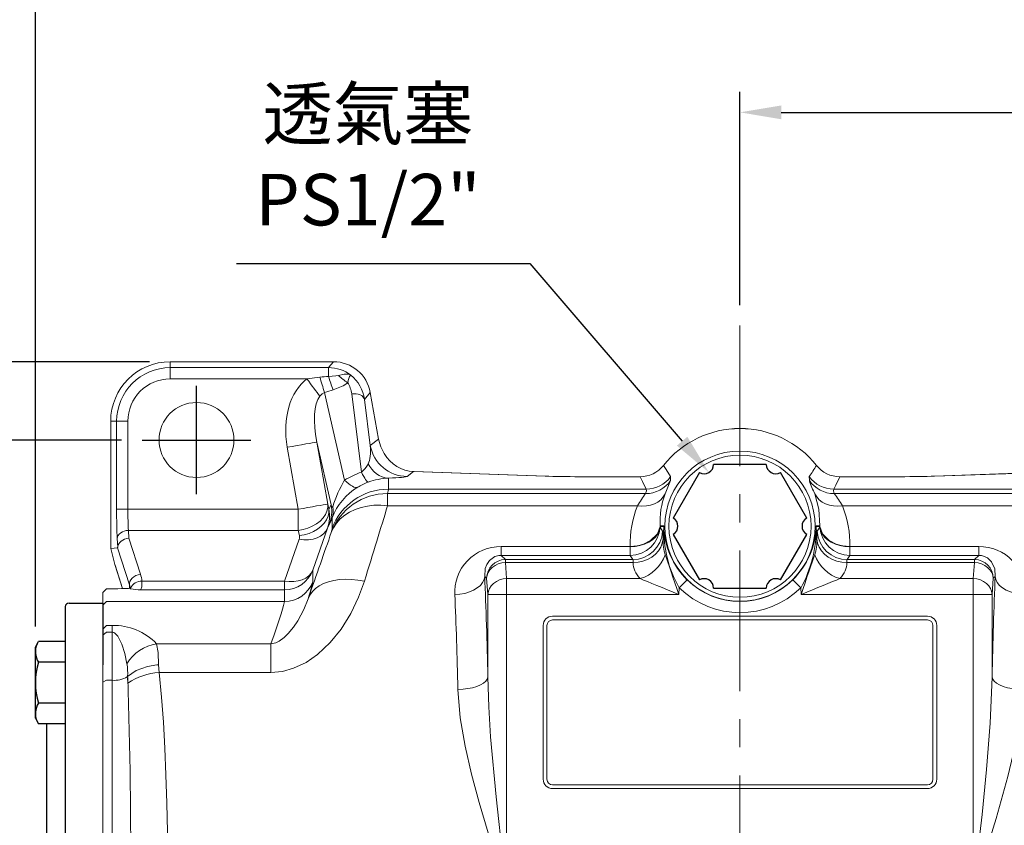
# Model space of a CAD drawing. Extents: x -38 to 1686, y -22 to 1078.
# Drawn here: x 205 to 468, y 645 to 860 of the extents above; entities that cross this region are included whole.
import ezdxf

# ---------------------------------------------------------------- set-up
doc = ezdxf.new("R2010")
doc.units = 0
doc.header["$LTSCALE"] = 30
doc.header["$MEASUREMENT"] = 0
doc.linetypes.add('CENTER', pattern=[2, 1.25, -0.25, 0.25, -0.25])
doc.layers.get('0').update_dxf_attribs({"color": 3, "linetype": 'CONTINUOUS'})
doc.layers.get('DEFPOINTS').update_dxf_attribs({"linetype": 'CONTINUOUS'})
for name, color, linetype in [('CEN', 2, 'CENTER'), ('DIM', 3, 'CONTINUOUS'), ('MAIN', 7, 'CONTINUOUS')]:
    doc.layers.add(name, color=color, linetype=linetype)
doc.styles.get("Standard").update_dxf_attribs({"font": 'simplex.shx'})
doc.dimstyles.new('C', dxfattribs={"dimscale": 5.5, "dimtxt": 2.5, "dimasz": 2, "dimexe": 1, "dimexo": 1, "dimgap": 1, "dimtad": 1, "dimtoh": 1, "dimdec": 8, "dimdsep": 46, "dimtxsty": 'Standard', "dimcen": 0, "dimclrd": 256, "dimclre": 256, "dimclrt": 256, "dimadec": 0, "dimazin": 0, "dimtfac": 0.6, "dimtdec": 8, "dimtofl": 0, "dimtmove": 0, "dimatfit": 3, "dimfxl": 0, "dimtolj": 1, "dimarcsym": 0})
doc.dimstyles.new('L', dxfattribs={"dimscale": 5.5, "dimtxt": 2.5, "dimasz": 2, "dimexe": 1, "dimexo": 1, "dimgap": 1, "dimtad": 1, "dimdec": 1, "dimdsep": 46, "dimtxsty": 'Standard', "dimcen": 0, "dimclrd": 256, "dimclre": 256, "dimclrt": 256, "dimadec": 0, "dimazin": 0, "dimtfac": 0.6, "dimtdec": 1, "dimtmove": 0, "dimatfit": 3, "dimfxl": 0, "dimtolj": 1, "dimarcsym": 0})

# ---------------------------------------------------------------- blocks, each defined once
blk = doc.blocks.new('*D10')
at = {"layer": 'DEFPOINTS', "color": 0}
for p in [(699.06, 835.38), (397.06, 778.46), (699.06, 656.94)]:
    blk.add_point(p, dxfattribs=at)
at = {"layer": 'DIM', "lineweight": -2}
for p, q in [((397.06, 783.96), (397.06, 840.88)), ((699.06, 662.44), (699.06, 840.88)), ((408.06, 835.38), (688.06, 835.38))]:
    blk.add_line(p, q, dxfattribs=at)
at = {"layer": 'DIM'}
for points in [[(408.06, 837.21), (408.06, 833.54), (397.06, 835.38)], [(688.06, 837.21), (688.06, 833.54), (699.06, 835.38)]]:
    blk.add_solid(points, dxfattribs=at)
at = {"layer": 'DIM', "insert": (548.06, 847.75), "char_height": 13.75, "attachment_point": 5}
blk.add_mtext('\\A1;302', dxfattribs=at)
blk = doc.blocks.new('*D8')
at = {"layer": 'DEFPOINTS', "color": 0}
for p in [(699.06, 879.83), (209.06, 692.7), (699.06, 656.94)]:
    blk.add_point(p, dxfattribs=at)
at = {"layer": 'DIM', "lineweight": -2}
for p, q in [((209.06, 698.2), (209.06, 885.33)), ((699.06, 662.44), (699.06, 885.33)), ((220.06, 879.83), (688.06, 879.83))]:
    blk.add_line(p, q, dxfattribs=at)
at = {"layer": 'DIM'}
for points in [[(220.06, 881.66), (220.06, 878), (209.06, 879.83)], [(688.06, 881.66), (688.06, 878), (699.06, 879.83)]]:
    blk.add_solid(points, dxfattribs=at)
at = {"layer": 'DIM', "insert": (454.06, 892.2), "char_height": 13.75, "attachment_point": 5}
blk.add_mtext('\\A1;490', dxfattribs=at)
blk = doc.blocks.new('*D12')
at = {"layer": 'DEFPOINTS', "color": 0}
for p in [(99.93, 747.94), (237.59, 747.94), (138.71, 482.94)]:
    blk.add_point(p, dxfattribs=at)
at = {"layer": 'DIM', "lineweight": -2}
for p, q in [((232.09, 747.94), (94.43, 747.94)), ((99.93, 493.94), (99.93, 736.94)), ((133.21, 482.94), (94.43, 482.94))]:
    blk.add_line(p, q, dxfattribs=at)
at = {"layer": 'DIM'}
for points in [[(98.09, 736.94), (101.76, 736.94), (99.93, 747.94)], [(98.09, 493.94), (101.76, 493.94), (99.93, 482.94)]]:
    blk.add_solid(points, dxfattribs=at)
at = {"layer": 'DIM', "insert": (87.55, 615.44), "char_height": 13.75, "attachment_point": 5, "rotation": 90}
blk.add_mtext('\\A1;265', dxfattribs=at)
blk = doc.blocks.new('*D15')
at = {"layer": 'DEFPOINTS', "color": 0}
for p in [(50.16, 768.84), (245.06, 768.84), (207.84, 482.94)]:
    blk.add_point(p, dxfattribs=at)
at = {"layer": 'DIM', "lineweight": -2}
for p, q in [((239.56, 768.84), (44.66, 768.84)), ((50.16, 493.94), (50.16, 757.84)), ((202.34, 482.94), (44.66, 482.94))]:
    blk.add_line(p, q, dxfattribs=at)
at = {"layer": 'DIM'}
for points in [[(48.33, 757.84), (51.99, 757.84), (50.16, 768.84)], [(48.33, 493.94), (51.99, 493.94), (50.16, 482.94)]]:
    blk.add_solid(points, dxfattribs=at)
at = {"layer": 'DIM', "insert": (37.79, 625.89), "char_height": 13.75, "attachment_point": 5, "rotation": 90}
blk.add_mtext('\\A1;286', dxfattribs=at)
blk = doc.blocks.new('PA01')
at = {"layer": 'MAIN', "flags": 128}
for points in [[(7.03, 16.5), (-7.03, 16.5)], [(-10.78, 14.33), (-17.8, 2.17)], [(17.8, 2.17), (10.78, 14.33)], [(-17.8, -2.17), (-10.78, -14.33)], [(10.78, -14.33), (17.8, -2.17)], [(-7.03, -16.5), (7.03, -16.5)]]:
    blk.add_lwpolyline(points, dxfattribs=at)
at = {"layer": 'MAIN'}
for centre, start, end in [((-9.53, 16.5), 240, 0), ((9.53, 16.5), 180, 300), ((-19.05, 0), 300, 60), ((19.05, 0), 120, 240), ((-9.53, -16.5), 0, 120), ((9.53, -16.5), 60, 180)]:
    blk.add_arc(centre, 2.5, start, end, dxfattribs=at)
blk = doc.blocks.new('*D33')
at = {"layer": 'DEFPOINTS', "color": 0}
for p in [(388.78, 739.28), (401.79, 724.09)]:
    blk.add_point(p, dxfattribs=at)
at = {"layer": 'DIM', "lineweight": -2}
for p, q in [((262.77, 795.04), (341.02, 795.04)), ((341.02, 795.04), (381.63, 747.63))]:
    blk.add_line(p, q, dxfattribs=at)
at = {"layer": 'DIM'}
blk.add_solid([(383.02, 748.82), (380.23, 746.44), (388.78, 739.28)], dxfattribs=at)
at = {"layer": 'DIM', "insert": (297.8, 823.55), "char_height": 13.75, "attachment_point": 5}
blk.add_mtext('\\A1;{\\fPMingLiU|b0|i0|c136|p18;透氣塞\\P}PS1/2"', dxfattribs=at)

msp = doc.modelspace()

# ---------------------------------------------------------------- linework, layer by layer
at = {"color": 7, "linetype": 'Continuous', "lineweight": 15}
for p, q in [((245.05778778, 767.25629763), (245.05778778, 768.8419898)), ((288.5947116, 768.8419898), (245.05778778, 768.8419898)), ((245.05778778, 764.26041918), (245.05778778, 767.25629763)), ((245.05778778, 767.25629763), (287.26417202, 767.25629763)), ((287.26417202, 767.25629763), (288.5947116, 768.8419898)), ((287.26417202, 764.93275957), (287.26417202, 767.25629763)), ((281.51417154, 764.26041918), (284.95654095, 764.74652486)), ((281.51417154, 764.26041918), (245.05778778, 764.26041918)), ((286.21390093, 760.65624552), (291.56955707, 737.22509341)), ((296.07726264, 739.38114242), (293.46295822, 760.24890737)), ((298.42929918, 760.58978634), (296.88483852, 758.7491651)), ((300.62640089, 748.12937574), (298.42929918, 760.58978634)), ((296.88483852, 758.7491651), (298.42037338, 746.49236397)), ((229.15738452, 752.94158654), (229.15738452, 718.95469026)), ((230.74306178, 752.94158654), (229.15738452, 752.94158654)), ((230.74306178, 729.4689347), (230.74306178, 752.94158654)), ((233.73895514, 752.94158654), (230.74306178, 752.94158654)), ((233.73895514, 752.94158654), (233.73895514, 729.4689347)), ((287.98235584, 730.61040835), (284.14459902, 747.40070896)), ((284.14459902, 747.40070896), (287.0618366, 730.85621791)), ((298.42037338, 746.49236397), (300.62640089, 748.12937574)), ((279.1941725, 729.4689347), (276.27693492, 746.01344065)), ((309.98626727, 739.51730923), (308.25495351, 738.23256092)), ((345.12093294, 738.29037742), (309.98626727, 739.51730923)), ((309.98626727, 739.51730923), (310.09097028, 739.51730923)), ((345.22563222, 738.29037742), (310.09097028, 739.51730923)), ((345.12093294, 738.29037742), (345.22563222, 738.29037742)), ((484.0245955, 739.51730923), (448.88993356, 738.29037742)), ((448.99463284, 738.29037742), (448.88993356, 738.29037742)), ((484.12929851, 739.51730923), (448.99463284, 738.29037742)), ((303.261105, 737.78814869), (303.261105, 734.83008938)), ((370.39878781, 738.15924721), (354.31332144, 738.15924721)), ((354.31332144, 738.15742926), (354.31332144, 738.15924721)), ((370.39878781, 738.15742926), (354.31332144, 738.15742926)), ((370.39878781, 738.15742926), (370.39878781, 738.15924721)), ((378.55777334, 738.17393975), (378.55187993, 737.17651562)), ((415.56368585, 737.17651562), (415.55779244, 738.17393975)), ((439.80224434, 738.15924721), (423.71677797, 738.15924721)), ((423.71677797, 738.15742926), (423.71677797, 738.15924721)), ((439.80224434, 738.15742926), (423.71677797, 738.15742926)), ((439.80224434, 738.15742926), (439.80224434, 738.15924721)), ((303.04519463, 733.64264564), (303.04519463, 730.39969103)), ((303.04519463, 733.64264564), (371.88256163, 733.64264564)), ((372.05487679, 734.83008938), (303.261105, 734.83008938)), ((490.85446078, 734.83008938), (422.06068899, 734.83008938)), ((422.23300416, 733.64264564), (491.07037115, 733.64264564)), ((287.0618366, 730.85621791), (287.37834472, 729.47735386)), ((287.37834472, 729.47735386), (287.98235584, 730.61040835)), ((369.72198825, 730.39969103), (303.04519463, 730.39969103)), ((491.07037115, 730.39969103), (424.39357753, 730.39969103)), ((233.73895514, 729.4689347), (230.74306178, 729.4689347)), ((233.73895514, 729.4689347), (279.1941725, 729.4689347)), ((279.1941725, 723.81208138), (279.1941725, 729.4689347)), ((287.54470128, 725.45819776), (286.97601337, 724.39140873)), ((288.22601962, 724.30882649), (288.22601962, 727.16369526)), ((233.9078002, 723.81208138), (234.01765156, 721.71587543)), ((279.1941725, 723.81208138), (233.9078002, 723.81208138)), ((279.51068062, 722.43321733), (279.1941725, 723.81208138)), ((286.97601337, 724.39140873), (283.05455673, 713.22061913)), ((375.73224868, 724.72759382), (376.42205137, 723.6056556)), ((375.73421564, 724.84006779), (375.73385801, 724.9081661)), ((376.71071853, 724.87060027), (375.74354376, 724.8979588)), ((376.5368257, 721.5525289), (376.71071853, 724.87060027)), ((418.37202202, 724.8979588), (417.40484725, 724.87060027)), ((417.40484725, 724.87060027), (417.57874008, 721.5525289)), ((417.69351441, 723.6056556), (418.3833171, 724.72759382)), ((418.38135015, 724.84006779), (418.38170778, 724.9081661)), ((231.03217411, 719.39594345), (230.91190684, 721.69076698)), ((234.01765156, 721.71587543), (237.09760237, 712.15691464)), ((275.53701777, 710.298263), (279.4584744, 721.4690377)), ((376.5368257, 721.5525289), (376.53601918, 721.52624325)), ((417.5795466, 721.52624325), (417.57874008, 721.5525289)), ((231.00193966, 719.19753449), (229.15738452, 718.95469026)), ((229.15738452, 718.95469026), (230.2825116, 714.75566225)), ((234.20379687, 709.26018851), (231.00193966, 719.19753449)), ((333.3355226, 719.49531929), (367.74807985, 719.49531929)), ((333.3355226, 719.49531929), (333.3355226, 717.15698437)), ((367.74807985, 717.15698437), (367.74807985, 719.49531929)), ((426.36748593, 719.49531929), (460.78004319, 719.49531929)), ((426.36748593, 719.49531929), (426.36748593, 717.15698437)), ((460.78004319, 719.49531929), (460.78004319, 717.15698437)), ((230.2825116, 714.75566225), (230.36789525, 714.58191471)), ((230.2825116, 714.75566225), (232.31052983, 708.28620391)), ((230.33432293, 714.56781821), (232.30351138, 708.28601019)), ((333.3355226, 717.15698437), (334.45745337, 716.03504615)), ((367.74807985, 717.15698437), (333.3355226, 717.15698437)), ((334.45745337, 716.03504615), (334.45745337, 715.23525612)), ((334.45745337, 716.03504615), (368.43788255, 716.03504615)), ((334.45745337, 715.23525612), (334.80260524, 710.95833974)), ((368.55276305, 715.23525612), (334.45745337, 715.23525612)), ((368.43788255, 716.03504615), (367.74807985, 717.15698437)), ((368.55276305, 715.23525612), (368.55265501, 715.24538891)), ((425.56291077, 715.24538891), (425.56280274, 715.23525612)), ((459.65811241, 715.23525612), (425.56280274, 715.23525612)), ((426.36748593, 717.15698437), (425.67768324, 716.03504615)), ((425.67768324, 716.03504615), (459.65811241, 716.03504615)), ((460.78004319, 717.15698437), (426.36748593, 717.15698437)), ((459.31296054, 710.95833974), (459.65811241, 715.23525612)), ((459.65811241, 716.03504615), (460.78004319, 717.15698437)), ((459.65811241, 715.23525612), (459.65811241, 716.03504615)), ((283.05455673, 713.22061913), (283.05455673, 710.10900335)), ((237.49872673, 710.298263), (275.53701777, 710.298263)), ((275.53701777, 707.95998769), (275.53701777, 710.298263)), ((329.46430523, 711.04190545), (328.96621901, 711.53999166)), ((329.80946082, 706.76497416), (329.46430523, 711.04190545)), ((334.80260524, 706.76497416), (334.80260524, 710.95833974)), ((334.80260524, 710.95833974), (370.41936259, 710.95833974)), ((423.69620319, 710.95833974), (459.31296054, 710.95833974)), ((459.31296054, 710.95833974), (459.31296054, 706.76497416)), ((464.65126056, 711.04190545), (464.30610496, 706.76497416)), ((465.14934677, 711.53999166), (464.65126056, 711.04190545)), ((228.05778313, 708.24755029), (227.0577811, 707.2120239)), ((227.0577811, 703.84898083), (227.0577811, 707.2120239)), ((229.07279063, 708.24755029), (228.05778313, 708.24755029)), ((234.19284451, 708.43128161), (234.20379687, 708.42527644)), ((234.19773209, 708.41301279), (234.19284451, 708.43128161)), ((234.20379687, 708.42527644), (234.20379687, 709.26018851)), ((234.52151943, 708.20901589), (234.4634943, 708.23510782)), ((275.53701777, 707.95998769), (237.11043227, 707.95998769)), ((275.53701777, 704.84837191), (275.53701777, 707.95998769)), ((329.80946082, 706.76497416), (334.80260524, 706.76497416)), ((329.80946082, 684.66655211), (329.80946082, 706.76497416)), ((334.80260524, 706.76497416), (334.80260524, 635.79274015)), ((380.76565418, 706.76497416), (334.80260524, 706.76497416)), ((380.85734475, 708.5145344), (380.76565418, 706.76497416)), ((413.3499116, 706.76497416), (413.25822103, 708.5145344)), ((459.31296054, 706.76497416), (413.3499116, 706.76497416)), ((459.31296054, 635.79274015), (459.31296054, 706.76497416)), ((459.31296054, 706.76497416), (464.30610496, 706.76497416)), ((464.30610496, 706.76497416), (464.30610496, 684.66655211)), ((228.05778313, 704.84837191), (227.0577811, 703.84898083)), ((275.53701777, 704.84837191), (228.05778313, 704.84837191)), ((227.0577811, 697.50679331), (227.0577811, 703.84898083)), ((227.0577811, 697.50679331), (227.0577811, 703.84898083)), ((347.05778215, 700.94157057), (447.05778364, 700.94157057)), ((447.05778364, 699.94156854), (347.05778215, 699.94156854)), ((227.0577811, 697.50679331), (228.05778313, 698.46446113)), ((227.0577811, 695.88803546), (227.0577811, 697.50679331)), ((227.0577811, 695.88803546), (227.0577811, 697.50679331)), ((227.0577811, 695.88803546), (228.05778313, 696.66584627)), ((228.05778313, 698.46446113), (229.55777872, 698.46446113)), ((229.55777872, 696.66584627), (228.05778313, 696.66584627)), ((229.55777872, 696.66584627), (229.55777872, 698.46446113)), ((229.55777872, 683.82518785), (229.55777872, 696.66584627)), ((344.55778453, 657.44157927), (344.55778453, 698.44157295)), ((345.55778283, 698.44157295), (345.55778283, 657.44157927)), ((448.55778295, 657.44157927), (448.55778295, 698.44157295)), ((449.55778125, 698.44157295), (449.55778125, 657.44157927)), ((227.0577811, 683.35696356), (227.0577811, 695.88803546)), ((227.0577811, 683.35696356), (227.0577811, 695.88803546)), ((241.41059447, 693.52261023), (271.90574634, 693.52261023)), ((271.90574634, 693.52261023), (271.90574634, 685.88099675)), ((241.93180728, 687.98797624), (242.08131063, 685.88099675)), ((271.90574634, 685.88099675), (242.08131063, 685.88099675)), ((227.0577811, 683.35696356), (228.05778313, 683.82518785)), ((227.0577811, 571.44157581), (227.0577811, 683.35696356)), ((227.0577811, 592.52618299), (227.0577811, 683.35696356)), ((229.55777872, 683.82518785), (228.05778313, 683.82518785)), ((229.55777872, 592.05795871), (229.55777872, 683.82518785)), ((233.58600962, 684.77737205), (233.65680504, 684.8319401)), ((347.05778215, 655.94156878), (447.05778364, 655.94156878)), ((447.05778364, 654.94158165), (347.05778215, 654.94158165))]:
    msp.add_line(p, q, dxfattribs=at)
at = {"color": 7, "linetype": 'Continuous', "lineweight": 15, "flags": 128}
for points in [[(287.26417202, 764.93275957), (289.22068703, 765.07032709), (289.97040916, 765.17922477)], [(289.97040916, 765.17922477), (291.47841412, 765.492626), (292.53197837, 765.50597744), (293.14615953, 765.32051759), (293.23023188, 765.27387695), (293.24392605, 765.2655621)], [(281.51417154, 764.26041918), (281.9960751, 763.61364917), (282.47306127, 762.97349529), (282.94028718, 762.34642462), (283.392977, 761.73887448), (283.82651884, 761.15701394), (284.23649448, 760.60680346), (284.61873162, 760.09378628), (284.96933359, 759.62326722)], [(292.40841794, 763.24585871), (291.15943241, 762.40304904), (288.521532, 761.33916573)], [(286.21390093, 760.65624552), (285.56432206, 760.25880174), (284.96933359, 759.62326722)], [(293.46295822, 760.24890737), (294.04760528, 760.31158166), (294.62790865, 760.29423671), (295.18156129, 760.19749837), (295.6872918, 760.02512173), (296.12565416, 759.78372292), (296.47981751, 759.48257045), (296.73616219, 759.13325743), (296.88483852, 758.7491651)], [(276.27693492, 746.01344065), (277.59985257, 746.24670343), (278.88520438, 746.47335009), (280.09648997, 746.68691354), (281.19930256, 746.88137369), (282.16234225, 747.05118732), (282.95825053, 747.19152646), (283.56442231, 747.29839759), (283.96364677, 747.36879067), (284.14459902, 747.40070896)], [(302.15578902, 744.31667523), (301.19995404, 746.12576561), (300.62640089, 748.12937574)], [(376.65521543, 741.17467599), (377.3572259, 740.03566103), (378.55777334, 738.17393975)], [(297.87307608, 736.70411901), (297.74349559, 736.74208717), (297.58308459, 736.86925368), (297.3933779, 737.08448605), (297.17617113, 737.38566832), (296.93354297, 737.76996927), (296.66779566, 738.23369341), (296.3814624, 738.77245979), (296.07726264, 739.38114242)], [(295.09910572, 735.36250787), (294.80608183, 735.28427677), (294.46231205, 735.2975686), (294.07143224, 735.40223436), (293.63757003, 735.59723096), (293.16529262, 735.88041262), (292.65959192, 736.24885874), (292.12580252, 736.69866519), (291.56955707, 737.22509341)], [(372.05487679, 734.83008938), (371.01073939, 736.90307932), (370.39878781, 738.15742926)], [(423.71677797, 738.15742926), (422.59448584, 735.87928014), (422.06068899, 734.83008938)], [(377.06438083, 733.5573514), (376.57926794, 732.73903923), (375.93228746, 732.01472358), (375.13870935, 731.4014961), (374.21726998, 730.9138705), (373.18971756, 730.56332068), (372.08030935, 730.35813169), (370.91523226, 730.30316131), (369.72198825, 730.39969103)], [(371.88256163, 733.64264564), (372.08013985, 734.39759807), (372.05487679, 734.83008938)], [(418.36794469, 725.04089074), (418.11191108, 729.47076754), (417.05118496, 733.5573514)], [(424.39357753, 730.39969103), (423.20033352, 730.30316131), (422.03525643, 730.35813169), (420.92584822, 730.56332068), (419.89829581, 730.9138705), (418.97685643, 731.4014961), (418.18327833, 732.01472358), (417.53629785, 732.73903923), (417.05118496, 733.5573514)], [(422.06068899, 734.83008938), (422.03518938, 734.39914779), (422.23300416, 733.64264564)], [(279.1941725, 723.81208138), (280.49628812, 724.03896646), (281.76276017, 724.41450553), (282.95890618, 724.92843168), (284.05198086, 725.56666331), (285.01206267, 726.31172137), (285.81286598, 727.14322107), (286.43246371, 728.03840832), (286.8538909, 728.97274093), (287.06561405, 729.9206634), (287.0618366, 730.85621791)], [(279.1941725, 729.4689347), (280.51709014, 729.70221238), (281.80244196, 729.92884414), (283.01372755, 730.14243738), (284.11654759, 730.33688264), (285.07957983, 730.50669627), (285.87548811, 730.64703541), (286.48165989, 730.75392143), (286.8808918, 730.82431452), (287.0618366, 730.85621791)], [(288.0101167, 723.22519915), (288.62118352, 724.54232769), (289.43029422, 725.76627927), (290.42634744, 726.88026027), (291.59566391, 727.86895232), (292.92218763, 728.71879534), (294.38770938, 729.41812174), (295.9720977, 729.95732026), (297.65360433, 730.32898502), (299.40913993, 730.52801983), (301.21460188, 730.55169778), (303.04519463, 730.39969103)], [(279.51068062, 722.43321733), (280.81279624, 722.66010241), (282.07926828, 723.03564148), (283.27541429, 723.54956763), (284.36848897, 724.18779926), (285.32857079, 724.93285732), (286.12937409, 725.76435702), (286.74897182, 726.65952937), (287.17039901, 727.59387688), (287.38212216, 728.54179935), (287.37834472, 729.47735386)], [(233.9078002, 723.81208138), (233.33653438, 723.75824349), (232.7862196, 723.62864809), (232.27698732, 723.42803375), (231.82752359, 723.16376166), (231.45429421, 722.84550266), (231.17097843, 722.48493926), (230.98794747, 722.095259), (230.91190684, 721.69076698)], [(279.4584744, 721.4690377), (280.73185313, 721.32212715), (281.97074312, 721.33237915), (283.14160186, 721.49952547), (284.21272713, 721.81903617), (285.15509892, 722.28225367), (285.94320643, 722.87663119), (286.55571121, 723.58609037), (286.97601337, 724.39140873)], [(375.73224868, 724.72759382), (375.53796548, 723.79290359), (375.12517351, 722.89618151), (374.50545098, 722.06255095), (373.69618196, 721.31542163), (372.72006649, 720.67574458), (371.60448547, 720.1614608), (370.38073133, 719.78699462), (369.0831289, 719.56285135), (367.74807985, 719.49531929)], [(367.74907823, 719.54903798), (369.78263225, 719.74814729), (371.36152762, 720.18236713), (373.22986502, 721.12096147), (375.03199283, 722.91257279), (375.73385801, 724.9081661)], [(375.73421564, 724.84006779), (375.0230484, 722.83538477), (373.23009971, 721.07368009), (371.18812654, 720.0908889), (369.64233409, 719.70558958), (367.74907823, 719.54903798)], [(375.74762109, 725.04089074), (375.95699545, 725.03555612), (376.71480704, 725.01648264)], [(380.85734475, 708.5145344), (379.27996557, 711.50513785), (378.26701629, 714.18923931), (377.53350664, 716.91919164), (377.03550797, 719.74573331), (376.82979557, 721.7038949), (376.75303224, 722.98302548), (376.72707256, 723.7866302), (376.71904455, 724.28018646), (376.71594698, 724.65746896), (376.71453323, 724.7940083), (376.71334859, 724.8428096), (376.71248059, 724.85988633), (376.71071853, 724.87060027)], [(417.40075875, 725.01648264), (417.61013683, 725.02171294), (418.36794469, 725.04089074)], [(418.38135015, 724.84006779), (418.37780553, 724.87437026), (418.37396103, 724.89515738), (418.37202202, 724.8979588)], [(426.36648755, 719.54903798), (424.47325404, 719.70558958), (422.92746905, 720.0908889), (420.88546607, 721.07368009), (419.09252669, 722.83536987), (418.38135015, 724.84006779)], [(418.38170778, 724.9081661), (419.08357109, 722.91257279), (420.88570077, 721.12096147), (422.75414992, 720.18232243), (424.33302294, 719.74813239), (426.36648755, 719.54903798)], [(418.3833171, 724.72759382), (418.5776003, 723.79290359), (418.99039227, 722.89618151), (419.6101148, 722.06255095), (420.41938383, 721.31542163), (421.39549929, 720.67574458), (422.51108031, 720.1614608), (423.73483445, 719.78699462), (425.03243688, 719.56285135), (426.36748593, 719.49531929)], [(376.5368257, 721.5525289), (376.34115297, 720.43900983), (375.92736449, 719.3683763), (375.30704777, 718.37063925), (374.49757386, 717.47373836), (373.52161299, 716.70276718), (372.40649577, 716.0793324), (371.18345316, 715.62089817), (369.88673549, 715.34029441), (368.55265501, 715.24538891)], [(376.53601918, 721.52624325), (376.33843537, 720.41665809), (375.92330765, 719.34976475), (375.30223283, 718.35539536), (374.49256707, 717.46129589), (373.51693216, 716.69247048), (372.40259166, 716.0704066), (371.18067968, 715.61247902), (369.8853385, 715.33147292), (368.55276305, 715.23525612)], [(417.57874008, 721.5525289), (417.77441281, 720.43900983), (418.1882013, 719.3683763), (418.80851801, 718.37063925), (419.61799193, 717.47373836), (420.59395279, 716.70276718), (421.70907002, 716.0793324), (422.93211262, 715.62089817), (424.2288303, 715.34029441), (425.56291077, 715.24538891)], [(417.5795466, 721.52624325), (417.77713041, 720.41665809), (418.19225814, 719.34976475), (418.81333295, 718.35539536), (419.62299872, 717.46129589), (420.59863362, 716.69247048), (421.71297412, 716.0704066), (422.9348861, 715.61247902), (424.23022728, 715.33147292), (425.56280274, 715.23525612)], [(377.11953189, 717.31656091), (377.44137834, 716.38516383), (377.81456675, 715.30518727), (378.23333036, 714.09332053), (378.69120579, 712.76826458), (379.18111685, 711.3504936), (379.69550121, 709.8619123), (380.22641468, 708.32549827), (380.76565418, 706.76497416)], [(413.3499116, 706.76497416), (413.8891511, 708.32549827), (414.42006457, 709.8619123), (414.93444893, 711.3504936), (415.42436, 712.76826458), (415.88223543, 714.09332053), (416.30099903, 715.30518727), (416.67418744, 716.38516383), (416.9960339, 717.31656091)], [(333.3355226, 717.15698437), (332.75613565, 717.12058084), (332.3757239, 717.05242293), (331.66950572, 716.82208078), (331.26395572, 716.619574), (330.21350581, 715.76597588), (329.50910557, 714.73110513), (329.11004502, 713.63585489), (328.96621901, 711.53999166)], [(329.46430523, 711.04190545), (329.58408821, 711.84565918), (329.88443601, 712.61962549), (330.35421747, 713.33513455), (330.97603548, 713.96567719), (331.72683794, 714.48788838), (332.57881928, 714.88242643), (333.50041139, 715.13465838), (334.45745337, 715.23525612)], [(459.65811241, 715.23525612), (460.61515439, 715.13465838), (461.53674651, 714.88242643), (462.38872785, 714.48788838), (463.1395303, 713.96567719), (463.76134831, 713.33513455), (464.23112977, 712.61962549), (464.53147757, 711.84565918), (464.65126056, 711.04190545)], [(465.14934677, 711.53999166), (465.02963084, 713.5359724), (464.18483186, 715.41626053), (463.06968856, 716.48576157), (462.01686192, 716.97901981), (461.4603855, 717.1060373), (460.90431142, 717.15576248), (460.78004319, 717.15698437)], [(237.09760237, 712.15691464), (236.47459972, 712.00785832), (235.8801924, 711.76830725), (235.34164954, 711.44924359), (234.88367725, 711.06530027), (234.52731598, 710.63410537), (234.2889123, 710.17543273), (234.17940367, 709.71035259), (234.20379687, 709.26018851)], [(275.53701777, 710.298263), (276.81038905, 710.15135245), (278.04928649, 710.16160445), (279.22014523, 710.32875077), (280.29126305, 710.64824657), (281.23364228, 711.11146407), (282.0217498, 711.70585649), (282.63424713, 712.41530077), (283.05455673, 713.22061913)], [(237.49872673, 710.298263), (237.48845983, 708.80416827), (237.19994355, 708.04093079), (237.11043227, 707.95998769)], [(296.85848582, 710.28114156), (295.30766982, 705.98795311), (293.25367141, 701.68642001), (290.64447064, 697.49500649), (287.75997836, 693.91428725), (284.30106122, 690.67654805), (281.31033111, 688.61693935), (277.97430384, 687.01959448), (275.00047165, 686.18329661), (271.90574634, 685.88099675)], [(281.82340789, 705.58279054), (282.30754662, 706.57195942), (282.97358382, 707.48039381), (283.81320465, 708.29673903), (284.81589634, 709.01078777), (285.96913445, 709.61361425), (287.25850213, 710.09769337), (288.66787631, 710.45694546), (290.17964381, 710.68691509), (291.77490253, 710.78471141), (293.43370724, 710.74911253), (295.13532299, 710.5805506), (296.85848582, 710.28114156)], [(320.97718495, 706.67804079), (322.32927907, 706.78225951), (323.642429, 707.02349441), (324.87881559, 707.39483134), (326.00283254, 707.88554148), (326.9820996, 708.48149852), (327.78842378, 709.16555123), (328.39857418, 709.91798537), (328.79497487, 710.71713464), (328.96621901, 711.53999166)], [(329.80946082, 706.76497416), (329.92923636, 707.5687279), (330.22958416, 708.34269421), (330.69937307, 709.05820327), (331.32118363, 709.6887459), (332.07199353, 710.210972), (332.92397487, 710.60549514), (333.84555954, 710.857742), (334.80260524, 710.95833974)], [(380.76565418, 706.76497416), (379.23549864, 707.38516049), (377.72897448, 707.99575047), (376.26934986, 708.58732657), (374.87916652, 709.15076928), (373.57989516, 709.67737632), (372.39160206, 710.15898185), (371.33263986, 710.58817999), (370.41936259, 710.95833974)], [(380.85734475, 708.5145344), (381.25929053, 708.92209606), (381.64646647, 709.31469695), (382.00464662, 709.67788295), (382.32066765, 709.99831753), (382.58291784, 710.26424365), (382.7817608, 710.46587126), (382.9098903, 710.59579448), (382.96259757, 710.64923005)], [(413.25822103, 708.5145344), (412.85627525, 708.92209606), (412.46909931, 709.31469695), (412.11091917, 709.67788295), (411.79489813, 709.99831753), (411.53264794, 710.26424365), (411.33380498, 710.46587126), (411.20567549, 710.59579448), (411.15296822, 710.64923005)], [(423.69620319, 710.95833974), (422.78292592, 710.58817999), (421.72396373, 710.15898185), (420.53567063, 709.67737632), (419.23639927, 709.15076928), (417.84621592, 708.58732657), (416.3865913, 707.99575047), (414.88006714, 707.38516049), (413.3499116, 706.76497416)], [(459.31296054, 710.95833974), (460.27000624, 710.857742), (461.19159091, 710.60549514), (462.04357225, 710.210972), (462.79438216, 709.6887459), (463.41619271, 709.05820327), (463.88598162, 708.34269421), (464.18632943, 707.5687279), (464.30610496, 706.76497416)], [(473.13838083, 706.67804079), (471.78628671, 706.78225951), (470.47313679, 707.02349441), (469.23675019, 707.39483134), (468.11273325, 707.88554148), (467.13346619, 708.48149852), (466.327142, 709.16555123), (465.71699161, 709.91798537), (465.32059092, 710.71713464), (465.14934677, 711.53999166)], [(271.90574634, 693.52261023), (273.18389345, 693.85886984), (274.07967675, 694.31018131), (275.40282536, 695.26142673), (276.49547535, 696.30753295), (277.91335064, 697.99827831), (279.07111126, 699.71073465), (280.68332005, 702.71643297), (281.82340789, 705.58279054)], [(233.5087173, 688.25065391), (232.92345929, 690.94372587), (232.13372755, 693.47309367), (231.05500269, 695.62882976), (230.26403416, 696.43826084), (230.02661395, 696.56577008), (229.72806919, 696.65265875), (229.55777872, 696.66584627)], [(241.41059447, 693.52261023), (241.83153737, 691.25139014), (241.93180728, 687.98797624)], [(233.65680504, 684.8319401), (235.99810529, 686.41050951), (238.99303007, 687.51154141), (241.46641422, 687.94693844), (241.86373878, 687.98276083), (241.93180728, 687.98797624)], [(242.08131063, 685.88099675), (242.73338545, 679.3511291), (243.23400486, 672.65106039), (243.62086881, 665.70948856), (243.91036856, 658.64280658), (244.13360286, 651.05680423), (244.28990114, 643.38593976), (244.39696598, 635.54333942), (244.46539212, 627.67142849)], [(233.73229432, 683.00082581), (233.60912133, 684.60068898), (233.58600962, 684.77737205)], [(321.82041931, 681.36248784), (323.16752899, 681.43624859), (324.47615642, 681.60230713), (325.70889223, 681.85590999), (326.83053243, 682.18981521), (327.80902464, 682.59450094), (328.61639935, 683.05837409), (329.22961194, 683.56821732), (329.63111627, 684.1094275), (329.80946082, 684.66655211)], [(329.80946082, 684.66655211), (330.04200089, 676.7152776), (330.52860576, 668.74299245), (331.97081465, 652.68526273), (333.88589698, 635.46697097)], [(460.2296688, 635.46697097), (460.29183644, 636.00023882), (461.65043491, 648.01717596), (462.86476034, 660.04119115), (463.83152533, 672.35446768), (464.30610496, 684.66655211)], [(472.29514647, 681.36248784), (470.94803679, 681.43624859), (469.63940937, 681.60230713), (468.40667355, 681.85590999), (467.28503335, 682.18981521), (466.30654115, 682.59450094), (465.49916643, 683.05837409), (464.88595385, 683.56821732), (464.48444951, 684.1094275), (464.30610496, 684.66655211)], [(332.39630241, 635.08606748), (329.84612513, 643.15215544), (327.43994522, 651.23518603), (325.4191466, 658.75037806), (323.71706146, 666.22867481), (322.42966074, 673.8510807), (321.82041931, 681.36248784)], [(472.29514647, 681.36248784), (471.90615911, 675.71138637), (471.09976787, 669.98937027), (469.95076168, 664.0931596), (468.54763109, 658.16468792), (465.41168171, 646.90885739), (461.85804534, 635.5174114), (461.71926338, 635.08606748)]]:
    msp.add_lwpolyline(points, dxfattribs=at)
at = {"color": 7, "linetype": 'Continuous', "lineweight": 15, "extrusion": (0, 0, -1)}
for centre, radius in [((-252.05778289, 747.94157581), 10), ((-397.05778289, 724.94157581), 20.0348995)]:
    msp.add_circle(centre, radius, dxfattribs=at)
at = {"color": 7, "linetype": 'Continuous', "lineweight": 15}
msp.add_circle((397.05778289, 724.94157581), 18.96318404, dxfattribs=at)
for centre, radius, start, end in [((245.05778289, 752.94157581), 15.90040404, 90, 180), ((245.05778289, 752.94157581), 14.31472263, 90, 180), ((288.59175904, 758.85216893), 9.98982131, 10.0169409863, 89.9830658306), ((406.05727341, 799.67872396), 126.03827172, 196.0905086399, 198.0384250141), ((363.22556232, 789.44551462), 79.81859417, 197.8849002134, 200.6222794083), ((300.61059425, 776.05825524), 15.21732048, 225.6359093402, 237.3842282452), ((296.20128685, 762.97842252), 3.80228571, 141.0582171699, 175.9667346511), ((245.05778289, 752.94157581), 11.31883402, 90, 180), ((397.05778289, 724.94157581), 26.07438526, 38.5071638371, 141.4928361629), ((397.05778289, 724.94157581), 26.07255774, 38.5071638371, 141.4928361629), ((308.27793873, 748.24383141), 10.01195449, 190.0750276679, 269.8684614909), ((290.93802611, 745.46107335), 7.96098689, 310.2071272332, 330.4958339363), ((304.03977942, 744.4541878), 6.79641359, 204.7292215487, 263.4210970324), ((370.4010353, 746.1478845), 7.99046757, 269.983884346, 321.5089281829), ((341.73684241, 787.07549319), 88.54905236, 326.4779088762, 328.7772909653), ((423.71451489, 746.14785336), 7.99043599, 218.4909666561, 270.0162274804), ((317.38661308, 721.7699559), 30.12265548, 148.988555987, 163.8796163615), ((304.18610176, 719.23442217), 18.57677008, 92.8541202291, 109.8667856939), ((371.93388122, 741.61138569), 7.96890529, 269.63101376, 326.1478480265), ((372.0495203, 742.83564593), 8.00555835, 270.0383364338, 324.3868155452), ((448.07540454, 706.25164544), 76.0911826, 156.0199469143, 158.9449868954), ((422.06604549, 742.83564593), 8.00555835, 215.613184455, 269.9616635658), ((422.18168456, 741.61138569), 7.96890529, 213.8521519729, 270.3689862404), ((450.18080172, 749.71185403), 36.85837032, 200.0835641078, 205.9945634959), ((302.94094786, 717.72449253), 15.91849446, 89.6247796643, 159.7109100992), ((303.67293169, 721.18512253), 16.56830549, 121.1636056042, 158.7989147453), ((303.25813096, 718.83024316), 15.99984649, 89.9893498806, 159.9704285626), ((431.86413331, 692.19129081), 72.94880424, 145.3098617787, 148.4145182605), ((397.81541074, 725.98839132), 22.08833174, 159.9605054554, 182.471224299), ((386.50775722, 707.36072074), 44.35124401, 31.3260796069, 36.3407319479), ((278.19411674, 728.84688061), 9.94583605, 340.0768768483, 10.2132986529), ((394.74853856, 720.23819358), 27.01081729, 157.9014363366, 181.6615566739), ((399.58553851, 720.27816217), 26.79336013, 358.2560032796, 22.1951604391), ((282.68752357, 729.06352625), 5.85940302, 340.949655383, 10.5237461092), ((367.7344975, 725.167455), 8.01048214, 270.0971492003, 356.7693020184), ((368.4242769, 724.04555224), 8.01051765, 270.0973153395, 356.7677584619), ((378.17452047, 724.72480217), 2.44754072, 172.5535830349, 175.7035109588), ((376.10150408, 724.81671447), 0.36803013, 166.5661051397, 176.36185737), ((372.75324998, 725.05475814), 2.99440322, 356.9979110795, 359.7346560903), ((373.7109016, 725.02768712), 3.00392708, 357.0024169184, 359.7825063323), ((398.05396675, 725.67383866), 21.34928229, 181.764447104, 225.0184163462), ((396.42839166, 725.58686568), 20.98012197, 314.5743841554, 358.4421173382), ((384.02023661, 724.507095), 33.38658958, 331.1327200209, 0.623835178), ((420.40466419, 725.02768712), 3.00392708, 180.2174937654, 182.9975830891), ((425.69128888, 724.04555224), 8.01051765, 183.232241537, 269.9026846609), ((415.01013905, 724.62797687), 3.38319105, 4.7505649099, 7.02325406), ((421.36231577, 725.05475814), 2.99440319, 180.2653438946, 183.0020889367), ((426.38106828, 725.167455), 8.01048214, 183.2306979824, 269.9028507998), ((333.16066532, 707.28955138), 12.20702033, 89.1792488126, 183.5588157194), ((367.38344978, 720.86689111), 10.36321171, 287.0347085346, 339.9652504584), ((426.73211601, 720.86689111), 10.36321172, 200.0347495423, 252.9652914649), ((460.95530155, 707.29130425), 12.2052734, 356.5441993868, 90.8227517189), ((334.47443346, 711.02492461), 5.01015701, 90.1941833988, 179.8058079821), ((459.64113232, 711.02492461), 5.01015701, 0.1941920178, 89.8058166013), ((275.53855153, 715.9599389), 7.99995136, 269.9890151805, 339.9688210759), ((237.33004793, 707.25018366), 3.05274306, 86.8325183147, 156.9263162453), ((275.53855153, 712.84832312), 7.99995136, 269.9890151806, 339.968821076), ((397.05778289, 724.94157581), 20.07349769, 225.3979251075, 314.6020748925), ((238.88880031, 741.04991378), 33.13767949, 262.4268428647, 266.9236845304), ((397.05778289, 724.94157581), 23.07167017, 225.3979251075, 314.6020748925), ((347.05778289, 698.44157581), 2.5, 90, 180), ((347.05778289, 698.44157581), 1.5, 90, 180), ((447.05778289, 698.44157581), 2.5, 0, 90), ((447.05778289, 698.44157581), 1.5, 0, 90), ((229.99576032, 682.66122055), 15.80930867, 43.7774593421, 91.5875272449), ((243.09810046, 682.46737321), 11.19833046, 98.6670682716, 148.9061556143), ((218.9144191, 685.93242148), 14.78340295, 355.7309343639, 9.1741463981), ((243.11692155, 668.91888693), 16.9936947, 93.4938207623, 123.5209408111), ((230.09701284, 690.81546624), 7.01104596, 265.588906217, 299.8441733424), ((-1447.37540138, 632.6504413), 1681.90997643, 359.82790494269, 1.76976947364), ((347.05778289, 657.44157581), 2.5, 180, 270), ((347.05778289, 657.44157581), 1.5, 180, 270), ((447.05778289, 657.44157581), 2.5, 270, 0), ((447.05778289, 657.44157581), 1.5, 270, 0)]:
    msp.add_arc(centre, radius, start, end, dxfattribs=at)
for centre, major_axis, ratio, start_param, end_param in [((287.24806009, 757.25080341), (6.4338966, 7.66761939), 0.9990642526, 0.055897811, 0.6969822979), ((227.4261102, 764.26040984), (69.11783582, 2.04743667), 0.0317243138, 5.6947879666, 5.7580750624), ((287.0502608, 757.01507541), (2.59220121, 10.06296148), 0.9535055693, 5.1213845131, 5.8742646221), ((289.22029614, 747.57471881), (-4.18953382, 18.32932109), 0.6914148278, 0.2961904025, 1.4982912946), ((286.57874944, 759.03502961), (1.91417475, 7.14594985), 0.9341073425, 5.1231159478, 5.5660723423), ((289.22029614, 747.57471881), (-2.95702592, 12.93706646), 0.3767696493, 0.2961904025, 1.4982912946), ((228.68347383, 758.87386531), (69.11233393, 7.6009215), 0.1150514954, 5.6830751169, 5.7463622126), ((295.17470785, 748.32917842), (-1.71625584, 7.57379705), 0.3754665401, 3.5435192792, 4.3834457519), ((310.00666051, 749.52634849), (-2.94806341, 9.63586706), 0.9298871368, 1.8404972552, 2.8215718795), ((304.83280804, 713.9919519), (-2.97188295, 26.7381267), 0.9660210685, 0.2289113641, 0.4207764479), ((295.17470785, 738.33527015), (13.10888846, -0.06017271), 0.049438049, 5.37736739, 6.2172938627), ((354.31332084, 738.61138475), (13, 0), 0.0349207695, 3.926990817, 4.7123889804), ((439.80224494, 738.61138475), (13, 0), 0.0349207695, 4.7123889804, 5.4977871438), ((303.2611035, 720.72513256), (-1.83574345, 16.80896824), 0.9455868934, 0.228477736, 0.4203428199), ((242.47807438, 551.94157581), (60.75298984, 182.99890061), 0.0104411606, 6.1674338829, 6.2517450226), ((287.45365431, 755.30382345), (-0.86459545, 25.28130728), 0.057671513, 2.9235331666, 3.2334643215), ((269.38957416, 627.6714212), (41.4717853, 129.99932383), 0.0101102008, 5.4042176811, 5.6267779686), ((231.31954583, 729.46894208), (0, 11), 0.0524077793, 1.5707963268, 2.3561944902), ((234.31543444, 729.46894208), (0, 8), 0.0720606965, 1.5707963268, 2.3561944902), ((277.55277263, 727.7601508), (9.63984355, -2.69033613), 0.9822242114, 6.2107268704, 6.7353767464), ((296.85058052, 751.88570551), (9.33556204, 26.46787173), 0.0088845891, 3.2000463909, 3.5099775458), ((277.55277263, 722.10329655), (1.95944551, -0.44825407), 0.9242491142, 6.1789484, 6.703598276), ((254.35449223, 633.1404099), (41.47289485, 113.99905067), 0.0112178935, 5.4050734336, 5.6276337211), ((227.44299245, 557.41056451), (60.75415298, 166.99860931), 0.0112178935, 6.1680486334, 6.2523597731), ((367.20784394, 627.25298861), (7.24109163, 137.99976897), 0.0348727952, 5.4985298841, 5.4996819873), ((375.71789265, 710.62347199), (0.68213182, 12.99997824), 0.0348727952, 5.71278765, 6.2326552647), ((418.39767314, 710.62347199), (-0.68213182, 12.99997824), 0.0348727952, 0.0505300424, 0.5703976572), ((426.90772185, 627.25298861), (-7.24109163, 137.99976897), 0.0348727952, 0.7835033199, 0.7846554231), ((234.0176554, 719.59455541), (2.96316032, 0.54542522), 0.6981310582, 1.4429926299, 2.9767733949), ((381.5780127, 722.26570366), (1.05448617, 8.43008655), 0.5856250724, 1.731514346, 2.269431329), ((412.53755309, 722.26570366), (-1.05448617, 8.43008655), 0.5856250724, 4.0137539782, 4.5516709612), ((230.42999387, 730.72924774), (-0.57160401, 11.53174987), 0.0190216157, 3.1431439119, 3.3264353307), ((359.22367436, 627.6714212), (7.24220666, 129.99972374), 0.0370059209, 5.4987616237, 5.4993455529), ((434.89189142, 627.6714212), (-7.24220666, 129.99972374), 0.0370059209, 0.7838397543, 0.7844236835), ((367.73372307, 711.04190459), (0.68682302, 4.99962425), 0.0892479916, 5.723217637, 6.2430852518), ((381.5780127, 715.55633911), (13.02143796, 0.49364134), 0.6472291451, 3.1211285674, 3.6590455504), ((412.53755309, 715.55633911), (13.02143796, -0.49364134), 0.6472291451, 5.7657324104, 6.3036493934), ((426.38184271, 711.04190459), (-0.68682302, 4.99962425), 0.0892479916, 0.0401000554, 0.5599676702), ((224.55778289, 709.24810298), (13, 0), 0.8484863757, 0.0953507494, 0.2668661507), ((224.45534881, 549.20708146), (58.57136904, 160.99865928), 0.0112178935, 6.0470127878, 6.2523597731), ((323.22282909, 627.6714212), (0, 138), 0.0524077793, 5.1381436678, 5.3656047034), ((470.89273669, 627.6714212), (0, 138), 0.0524077793, 0.9175806038, 1.1450416394), ((229.02600026, 708.42215073), (5.17659232, -0.00157983), 0.0337281148, 4.7214371879, 6.3445933923), ((224.55778289, 707.12678264), (10, 0), 0.8089996164, 0.1374315892, 0.2668661507), ((224.55778289, 708.02950328), (10, 0), 0.1500764371, 0.1374315892, 0.2668661507), ((315.23379282, 627.6714212), (0, 130), 0.0556328734, 5.1381436678, 5.3656047034), ((216.93780784, 551.94157581), (58.5720547, 152.9984762), 0.0116582257, 5.8988525726, 6.2527417842)]:
    msp.add_ellipse(centre, major_axis=major_axis, ratio=ratio, start_param=start_param, end_param=end_param, dxfattribs=at)
at = {"layer": 'CEN', "linetype": 'CENTER', "lineweight": 0}
msp.add_line((397.05778289, 778.45831998), (397.05778289, 285.75632325), dxfattribs=at)
at = {"layer": 'CEN'}
for p, q in [((252.05778289, 733.47425917), (252.05778289, 762.40889245)), ((237.59046625, 747.94157581), (266.52509953, 747.94157581))]:
    msp.add_line(p, q, dxfattribs=at)
at = {"layer": 'MAIN'}
for p, q in [((218.0577811, 704.44157581), (227.0577811, 704.44157581)), ((227.0577811, 704.44157581), (227.0577811, 687.94157581)), ((217.0577811, 703.44157581), (217.0577811, 681.54864876)), ((209.0577811, 692.69640981), (209.90628688, 694.16606492)), ((217.0577811, 694.16606492), (209.90628688, 694.16606492)), ((209.0577811, 673.69640981), (209.0577811, 692.69640981)), ((217.0577811, 688.68123736), (209.90628688, 688.68123736)), ((217.0577811, 681.54864876), (217.0577811, 572.44157581)), ((212.0577811, 677.71158225), (209.90628688, 677.71158225)), ((217.0577811, 677.71158225), (209.90628688, 677.71158225)), ((209.0577811, 673.69640981), (209.90628688, 672.22675469)), ((209.0577811, 673.69640981), (209.90628688, 672.22675469)), ((212.0577811, 672.22675469), (209.90628688, 672.22675469)), ((217.0577811, 672.22675469), (209.90628688, 672.22675469)), ((212.0577811, 672.22675469), (212.0577811, 603.65639693))]:
    msp.add_line(p, q, dxfattribs=at)
for centre, radius, start, end in [((218.0577811, 703.44157581), 1, 90, 180), ((213.91384433, 691.42365114), 4.85606322, 154.384247468, 214.3842474681), ((227.20927533, 683.19640981), 18.15149422, 162.412046226, 197.587953774), ((213.91384433, 674.96916847), 4.85606322, 145.6157525319, 205.615752532), ((213.91384433, 674.96916847), 4.85606322, 145.6157525319, 205.615752532)]:
    msp.add_arc(centre, radius, start, end, dxfattribs=at)

# ---------------------------------------------------------------- block references
at = {"layer": 'DIM'}
msp.add_blockref('PA01', (397.05778289, 724.94157581), dxfattribs=at)

# ---------------------------------------------------------------- dimensions: what is measured, and where the dimension line sits
for base, p1, picture, middle in [((699.05778289, 879.8290593), (209.0577811, 692.69640981), '*D8', (454.057782, 892.2040593)), ((699.05778289, 835.37723005), (397.05778289, 778.45831998), '*D10', (548.05778289, 847.75223005))]:
    dim = msp.add_linear_dim(base=base, p1=p1, p2=(699.05778289, 656.94157581), dimstyle='L', dxfattribs=at)
    dim.commit()
    dim.dimension.update_dxf_attribs({"geometry": picture, "text_midpoint": middle})
dim = msp.add_diameter_dim_2p(p1=(401.79309229, 724.08774817), p2=(388.78150345, 739.2765123), text='{\\fPMingLiU|b0|i0|c136|p18;透氣塞\\P}PS1/2"', dimstyle='C', dxfattribs=at)
dim.commit()
dim.dimension.update_dxf_attribs({"geometry": '*D33', "text_midpoint": (297.80083226, 795.03544927), "dimtype": 163})
dim = msp.add_linear_dim(base=(50.16139863, 768.8419898), p1=(207.83978235, 482.94157581), p2=(245.05778778, 768.8419898), angle=90, dimstyle='L', override={"dimdec": 0}, dxfattribs=at)
dim.commit()
dim.dimension.update_dxf_attribs({"geometry": '*D15', "text_midpoint": (37.78639863, 625.89178281)})
dim = msp.add_linear_dim(base=(99.9270477, 747.94157581), p1=(138.70986193, 482.94157581), p2=(237.59046625, 747.94157581), angle=90, dimstyle='L', dxfattribs=at)
dim.commit()
dim.dimension.update_dxf_attribs({"geometry": '*D12', "text_midpoint": (87.5520477, 615.44157581)})

doc.saveas('drawing.dxf')
